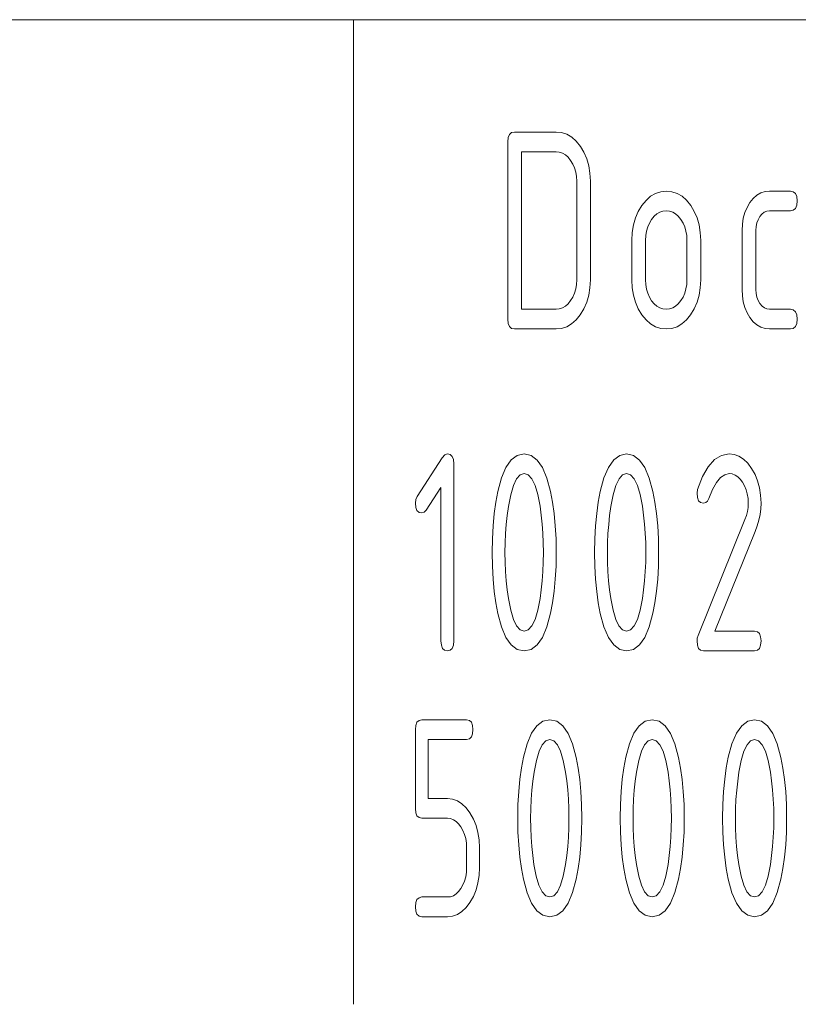
# Paper-space layout 'SHEET-001' of a CAD drawing. Units: millimetres. Extents: x 0 to 297, y 0 to 210.
# Drawn here: x 261 to 269, y 20 to 30 of the extents above; entities that cross this region are included whole.
import ezdxf

# ---------------------------------------------------------------- set-up
doc = ezdxf.new("R2010")
doc.units = ezdxf.units.MM
doc.layers.add('1', color=7, linetype='Continuous')

psp = doc.layouts.new('SHEET-001')

# ---------------------------------------------------------------- linework, layer by layer
at = {"layer": '1', "color": 18, "linetype": 'Continuous', "lineweight": 13}
for p, q in [((155, 30), (287, 30)), ((264.25, 30), (264.25, 20)), ((265.816, 28.759), (265.82, 28.803)), ((265.82, 28.803), (265.833, 28.834)), ((265.833, 28.834), (265.855, 28.853)), ((265.855, 28.853), (265.885, 28.859)), ((265.885, 28.859), (266.306, 28.859)), ((266.306, 28.859), (266.363, 28.853)), ((266.363, 28.853), (266.416, 28.836)), ((266.416, 28.836), (266.466, 28.806)), ((266.466, 28.806), (266.512, 28.766)), ((265.816, 26.959), (265.816, 28.759)), ((266.512, 28.766), (266.554, 28.713)), ((266.554, 28.713), (266.59, 28.653)), ((265.956, 28.659), (265.956, 27.059)), ((266.306, 28.659), (265.956, 28.659)), ((266.339, 28.655), (266.306, 28.659)), ((266.371, 28.645), (266.339, 28.655)), ((266.401, 28.627), (266.371, 28.645)), ((266.428, 28.603), (266.401, 28.627)), ((266.454, 28.571), (266.428, 28.603)), ((266.59, 28.653), (266.619, 28.588)), ((266.476, 28.534), (266.454, 28.571)), ((266.493, 28.495), (266.476, 28.534)), ((266.619, 28.588), (266.639, 28.517)), ((266.639, 28.517), (266.651, 28.44)), ((266.506, 28.452), (266.493, 28.495)), ((266.513, 28.407), (266.506, 28.452)), ((266.516, 28.359), (266.513, 28.407)), ((266.651, 28.44), (266.656, 28.359)), ((266.516, 27.359), (266.516, 28.359)), ((266.656, 28.359), (266.656, 27.359)), ((267.22, 28.165), (267.266, 28.206)), ((267.266, 28.206), (267.316, 28.235)), ((267.316, 28.235), (267.369, 28.253)), ((267.369, 28.253), (267.426, 28.259)), ((267.426, 28.259), (267.483, 28.253)), ((267.483, 28.253), (267.536, 28.236)), ((267.536, 28.236), (267.586, 28.206)), ((267.586, 28.206), (267.632, 28.166)), ((268.31, 28.184), (268.347, 28.217)), ((268.347, 28.217), (268.387, 28.24)), ((268.387, 28.24), (268.43, 28.254)), ((268.43, 28.254), (268.475, 28.259)), ((268.475, 28.259), (268.686, 28.259)), ((268.686, 28.259), (268.716, 28.253)), ((268.716, 28.253), (268.738, 28.234)), ((268.738, 28.234), (268.751, 28.203)), ((268.751, 28.203), (268.756, 28.159)), ((267.141, 28.051), (267.177, 28.112)), ((267.177, 28.112), (267.22, 28.165)), ((267.632, 28.166), (267.674, 28.113)), ((267.674, 28.113), (267.71, 28.053)), ((268.247, 28.094), (268.276, 28.142)), ((268.276, 28.142), (268.31, 28.184)), ((268.751, 28.115), (268.738, 28.084)), ((268.756, 28.159), (268.751, 28.115)), ((267.112, 27.986), (267.141, 28.051)), ((267.303, 28.003), (267.277, 27.971)), ((267.33, 28.027), (267.303, 28.003)), ((267.36, 28.045), (267.33, 28.027)), ((267.392, 28.055), (267.36, 28.045)), ((267.426, 28.059), (267.392, 28.055)), ((267.459, 28.055), (267.426, 28.059)), ((267.491, 28.045), (267.459, 28.055)), ((267.521, 28.027), (267.491, 28.045)), ((267.548, 28.003), (267.521, 28.027)), ((267.574, 27.971), (267.548, 28.003)), ((267.71, 28.053), (267.739, 27.988)), ((268.208, 27.985), (268.225, 28.042)), ((268.225, 28.042), (268.247, 28.094)), ((268.398, 28.026), (268.376, 28)), ((268.421, 28.044), (268.398, 28.026)), ((268.447, 28.055), (268.421, 28.044)), ((268.475, 28.059), (268.447, 28.055)), ((268.686, 28.059), (268.475, 28.059)), ((268.716, 28.065), (268.686, 28.059)), ((268.738, 28.084), (268.716, 28.065)), ((267.08, 27.839), (267.092, 27.915)), ((267.092, 27.915), (267.112, 27.986)), ((267.255, 27.934), (267.238, 27.895)), ((267.277, 27.971), (267.255, 27.934)), ((267.596, 27.934), (267.574, 27.971)), ((267.613, 27.895), (267.596, 27.934)), ((267.739, 27.988), (267.759, 27.917)), ((267.759, 27.917), (267.771, 27.84)), ((268.196, 27.859), (268.199, 27.924)), ((268.199, 27.924), (268.208, 27.985)), ((268.346, 27.936), (268.338, 27.899)), ((268.358, 27.969), (268.346, 27.936)), ((268.376, 28), (268.358, 27.969)), ((267.075, 27.759), (267.08, 27.839)), ((267.218, 27.807), (267.216, 27.759)), ((267.225, 27.852), (267.218, 27.807)), ((267.238, 27.895), (267.225, 27.852)), ((267.626, 27.852), (267.613, 27.895)), ((267.633, 27.807), (267.626, 27.852)), ((267.636, 27.759), (267.633, 27.807)), ((267.771, 27.84), (267.776, 27.759)), ((268.196, 27.259), (268.196, 27.859)), ((268.338, 27.899), (268.336, 27.859)), ((268.336, 27.859), (268.336, 27.259)), ((267.075, 27.359), (267.075, 27.759)), ((267.216, 27.759), (267.216, 27.359)), ((267.636, 27.359), (267.636, 27.759)), ((267.776, 27.759), (267.776, 27.359)), ((266.506, 27.265), (266.513, 27.311)), ((266.513, 27.311), (266.516, 27.359)), ((266.656, 27.359), (266.651, 27.278)), ((267.08, 27.278), (267.075, 27.359)), ((267.216, 27.359), (267.218, 27.31)), ((267.218, 27.31), (267.225, 27.264)), ((267.626, 27.265), (267.633, 27.311)), ((267.633, 27.311), (267.636, 27.359)), ((267.776, 27.359), (267.771, 27.278)), ((266.476, 27.183), (266.493, 27.223)), ((266.493, 27.223), (266.506, 27.265)), ((266.639, 27.202), (266.618, 27.132)), ((266.651, 27.278), (266.639, 27.202)), ((267.092, 27.202), (267.08, 27.278)), ((267.112, 27.132), (267.092, 27.202)), ((267.225, 27.264), (267.237, 27.222)), ((267.237, 27.222), (267.254, 27.182)), ((267.596, 27.183), (267.613, 27.223)), ((267.613, 27.223), (267.626, 27.265)), ((267.759, 27.202), (267.738, 27.132)), ((267.771, 27.278), (267.759, 27.202)), ((268.199, 27.194), (268.196, 27.259)), ((268.336, 27.259), (268.338, 27.219)), ((268.338, 27.219), (268.346, 27.183)), ((266.401, 27.09), (266.428, 27.115)), ((266.428, 27.115), (266.454, 27.147)), ((266.454, 27.147), (266.476, 27.183)), ((266.618, 27.132), (266.59, 27.065)), ((267.141, 27.065), (267.112, 27.132)), ((267.254, 27.182), (267.276, 27.145)), ((267.276, 27.145), (267.302, 27.114)), ((267.302, 27.114), (267.329, 27.09)), ((267.521, 27.09), (267.548, 27.115)), ((267.548, 27.115), (267.574, 27.147)), ((267.574, 27.147), (267.596, 27.183)), ((267.738, 27.132), (267.71, 27.065)), ((268.208, 27.133), (268.199, 27.194)), ((268.225, 27.076), (268.208, 27.133)), ((268.346, 27.183), (268.359, 27.149)), ((268.359, 27.149), (268.377, 27.118)), ((268.377, 27.118), (268.399, 27.092)), ((265.956, 27.059), (266.306, 27.059)), ((266.306, 27.059), (266.339, 27.062)), ((266.339, 27.062), (266.371, 27.073)), ((266.371, 27.073), (266.401, 27.09)), ((266.553, 27.004), (266.51, 26.952)), ((266.59, 27.065), (266.553, 27.004)), ((267.177, 27.004), (267.141, 27.065)), ((267.22, 26.952), (267.177, 27.004)), ((267.329, 27.09), (267.359, 27.073)), ((267.359, 27.073), (267.391, 27.062)), ((267.391, 27.062), (267.426, 27.059)), ((267.426, 27.059), (267.459, 27.062)), ((267.459, 27.062), (267.491, 27.073)), ((267.491, 27.073), (267.521, 27.09)), ((267.673, 27.004), (267.63, 26.952)), ((267.71, 27.065), (267.673, 27.004)), ((268.247, 27.023), (268.225, 27.076)), ((268.276, 26.974), (268.247, 27.023)), ((268.399, 27.092), (268.422, 27.074)), ((268.422, 27.074), (268.448, 27.063)), ((268.448, 27.063), (268.475, 27.059)), ((268.475, 27.059), (268.686, 27.059)), ((268.686, 27.059), (268.716, 27.053)), ((268.716, 27.053), (268.738, 27.034)), ((268.738, 27.034), (268.751, 27.003)), ((268.751, 27.003), (268.756, 26.959)), ((265.82, 26.915), (265.816, 26.959)), ((265.833, 26.884), (265.82, 26.915)), ((266.464, 26.911), (266.415, 26.882)), ((266.51, 26.952), (266.464, 26.911)), ((267.266, 26.911), (267.22, 26.952)), ((267.316, 26.882), (267.266, 26.911)), ((267.584, 26.911), (267.535, 26.882)), ((267.63, 26.952), (267.584, 26.911)), ((268.31, 26.933), (268.276, 26.974)), ((268.347, 26.9), (268.31, 26.933)), ((268.387, 26.877), (268.347, 26.9)), ((268.751, 26.915), (268.738, 26.884)), ((268.756, 26.959), (268.751, 26.915)), ((265.855, 26.865), (265.833, 26.884)), ((265.885, 26.859), (265.855, 26.865)), ((266.306, 26.859), (265.885, 26.859)), ((266.362, 26.865), (266.306, 26.859)), ((266.415, 26.882), (266.362, 26.865)), ((267.369, 26.865), (267.316, 26.882)), ((267.426, 26.859), (267.369, 26.865)), ((267.482, 26.865), (267.426, 26.859)), ((267.535, 26.882), (267.482, 26.865)), ((268.43, 26.863), (268.387, 26.877)), ((268.475, 26.859), (268.43, 26.863)), ((268.686, 26.859), (268.475, 26.859)), ((268.716, 26.865), (268.686, 26.859)), ((268.738, 26.884), (268.716, 26.865)), ((264.897, 25.159), (265.151, 25.55)), ((265.151, 25.55), (265.177, 25.58)), ((265.177, 25.58), (265.203, 25.59)), ((265.203, 25.59), (265.231, 25.583)), ((265.231, 25.583), (265.252, 25.565)), ((265.252, 25.565), (265.264, 25.533)), ((265.264, 25.533), (265.268, 25.49)), ((265.798, 25.453), (265.852, 25.529)), ((265.852, 25.529), (265.913, 25.574)), ((265.913, 25.574), (265.983, 25.59)), ((265.983, 25.59), (266.053, 25.574)), ((266.053, 25.574), (266.114, 25.528)), ((266.114, 25.528), (266.168, 25.452)), ((266.838, 25.453), (266.892, 25.529)), ((266.892, 25.529), (266.953, 25.574)), ((266.953, 25.574), (267.023, 25.59)), ((267.023, 25.59), (267.093, 25.574)), ((267.093, 25.574), (267.154, 25.528)), ((267.154, 25.528), (267.208, 25.452)), ((267.853, 25.46), (267.917, 25.532)), ((267.917, 25.532), (267.987, 25.575)), ((267.987, 25.575), (268.063, 25.59)), ((268.063, 25.59), (268.115, 25.584)), ((268.115, 25.584), (268.164, 25.566)), ((268.164, 25.566), (268.21, 25.537)), ((268.21, 25.537), (268.253, 25.495)), ((265.268, 25.49), (265.268, 23.69)), ((265.753, 25.346), (265.798, 25.453)), ((266.168, 25.452), (266.213, 25.345)), ((266.793, 25.346), (266.838, 25.453)), ((267.208, 25.452), (267.253, 25.345)), ((267.795, 25.36), (267.853, 25.46)), ((268.253, 25.495), (268.292, 25.443)), ((268.292, 25.443), (268.327, 25.382)), ((265.715, 25.209), (265.753, 25.346)), ((265.906, 25.336), (265.874, 25.27)), ((265.942, 25.376), (265.906, 25.336)), ((265.983, 25.39), (265.942, 25.376)), ((266.024, 25.376), (265.983, 25.39)), ((266.061, 25.336), (266.024, 25.376)), ((266.093, 25.27), (266.061, 25.336)), ((266.213, 25.345), (266.251, 25.208)), ((266.755, 25.209), (266.793, 25.346)), ((266.946, 25.336), (266.914, 25.27)), ((266.982, 25.376), (266.946, 25.336)), ((267.023, 25.39), (266.982, 25.376)), ((267.064, 25.376), (267.023, 25.39)), ((267.101, 25.336), (267.064, 25.376)), ((267.133, 25.27), (267.101, 25.336)), ((267.253, 25.345), (267.291, 25.208)), ((267.744, 25.23), (267.795, 25.36)), ((267.977, 25.349), (267.937, 25.299)), ((268.02, 25.379), (267.977, 25.349)), ((268.063, 25.39), (268.02, 25.379)), ((268.094, 25.386), (268.063, 25.39)), ((268.124, 25.375), (268.094, 25.386)), ((268.151, 25.358), (268.124, 25.375)), ((268.177, 25.333), (268.151, 25.358)), ((268.201, 25.302), (268.177, 25.333)), ((268.221, 25.265), (268.201, 25.302)), ((268.327, 25.382), (268.354, 25.316)), ((268.354, 25.316), (268.373, 25.246)), ((265.138, 25.249), (264.988, 25.018)), ((265.138, 23.69), (265.138, 25.249)), ((265.695, 25.101), (265.715, 25.209)), ((265.874, 25.27), (265.847, 25.176)), ((266.12, 25.177), (266.093, 25.27)), ((266.251, 25.208), (266.271, 25.1)), ((266.735, 25.101), (266.755, 25.209)), ((266.914, 25.27), (266.887, 25.176)), ((267.16, 25.177), (267.133, 25.27)), ((267.291, 25.208), (267.311, 25.1)), ((267.738, 25.19), (267.744, 25.23)), ((267.897, 25.229), (267.859, 25.138)), ((267.937, 25.299), (267.897, 25.229)), ((268.237, 25.226), (268.221, 25.265)), ((268.249, 25.183), (268.237, 25.226)), ((268.373, 25.246), (268.384, 25.17)), ((264.878, 25.09), (264.883, 25.127)), ((264.883, 25.127), (264.897, 25.159)), ((265.679, 24.985), (265.695, 25.101)), ((265.847, 25.176), (265.823, 25.056)), ((266.144, 25.058), (266.12, 25.177)), ((266.719, 24.985), (266.735, 25.101)), ((266.887, 25.176), (266.863, 25.056)), ((267.184, 25.058), (267.16, 25.177)), ((267.742, 25.146), (267.738, 25.19)), ((267.754, 25.115), (267.742, 25.146)), ((267.775, 25.096), (267.754, 25.115)), ((267.845, 25.111), (267.826, 25.095)), ((267.859, 25.138), (267.845, 25.111)), ((268.256, 25.138), (268.249, 25.183)), ((268.258, 25.09), (268.256, 25.138)), ((268.384, 25.17), (268.388, 25.09)), ((264.882, 25.046), (264.878, 25.09)), ((264.894, 25.015), (264.882, 25.046)), ((264.915, 24.996), (264.894, 25.015)), ((264.988, 25.018), (264.968, 24.997)), ((265.823, 25.056), (265.811, 24.966)), ((266.156, 24.969), (266.144, 25.058)), ((266.271, 25.1), (266.287, 24.984)), ((266.863, 25.056), (266.851, 24.966)), ((267.196, 24.969), (267.184, 25.058)), ((267.311, 25.1), (267.327, 24.984)), ((267.803, 25.09), (267.775, 25.096)), ((267.826, 25.095), (267.803, 25.09)), ((268.24, 24.965), (268.25, 25.006)), ((268.25, 25.006), (268.256, 25.047)), ((268.256, 25.047), (268.258, 25.09)), ((268.386, 25.032), (268.379, 24.975)), ((268.388, 25.09), (268.386, 25.032)), ((264.943, 24.99), (264.915, 24.996)), ((264.968, 24.997), (264.943, 24.99)), ((265.667, 24.861), (265.679, 24.985)), ((265.811, 24.966), (265.801, 24.874)), ((266.166, 24.877), (266.156, 24.969)), ((266.287, 24.984), (266.299, 24.86)), ((266.707, 24.861), (266.719, 24.985)), ((266.851, 24.966), (266.841, 24.874)), ((267.206, 24.877), (267.196, 24.969)), ((267.327, 24.984), (267.339, 24.86)), ((267.749, 23.747), (268.225, 24.924)), ((268.225, 24.924), (268.24, 24.965)), ((268.367, 24.918), (268.35, 24.86)), ((268.379, 24.975), (268.367, 24.918)), ((265.66, 24.729), (265.667, 24.861)), ((265.801, 24.874), (265.794, 24.781)), ((266.172, 24.784), (266.166, 24.877)), ((266.299, 24.86), (266.306, 24.729)), ((266.7, 24.729), (266.707, 24.861)), ((266.841, 24.874), (266.834, 24.781)), ((267.212, 24.784), (267.206, 24.877)), ((267.339, 24.86), (267.346, 24.729)), ((268.329, 24.802), (267.919, 23.79)), ((268.35, 24.86), (268.329, 24.802)), ((265.658, 24.59), (265.66, 24.729)), ((265.794, 24.781), (265.789, 24.686)), ((266.177, 24.688), (266.172, 24.784)), ((266.306, 24.729), (266.308, 24.59)), ((266.698, 24.59), (266.7, 24.729)), ((266.834, 24.781), (266.829, 24.686)), ((267.217, 24.688), (267.212, 24.784)), ((267.346, 24.729), (267.348, 24.59)), ((265.789, 24.686), (265.788, 24.59)), ((266.178, 24.59), (266.177, 24.688)), ((266.829, 24.686), (266.828, 24.59)), ((267.218, 24.59), (267.217, 24.688)), ((265.66, 24.45), (265.658, 24.59)), ((265.788, 24.59), (265.789, 24.492)), ((266.177, 24.492), (266.178, 24.59)), ((266.308, 24.59), (266.306, 24.45)), ((266.7, 24.45), (266.698, 24.59)), ((266.828, 24.59), (266.829, 24.492)), ((267.217, 24.492), (267.218, 24.59)), ((267.348, 24.59), (267.346, 24.45)), ((265.667, 24.318), (265.66, 24.45)), ((265.789, 24.492), (265.793, 24.396)), ((266.172, 24.396), (266.177, 24.492)), ((266.306, 24.45), (266.299, 24.319)), ((266.707, 24.318), (266.7, 24.45)), ((266.829, 24.492), (266.834, 24.396)), ((267.212, 24.396), (267.217, 24.492)), ((267.346, 24.45), (267.339, 24.319)), ((265.679, 24.194), (265.667, 24.318)), ((265.793, 24.396), (265.8, 24.302)), ((265.8, 24.302), (265.81, 24.211)), ((266.156, 24.211), (266.166, 24.302)), ((266.166, 24.302), (266.172, 24.396)), ((266.299, 24.319), (266.287, 24.195)), ((266.719, 24.194), (266.707, 24.318)), ((266.834, 24.396), (266.84, 24.302)), ((266.84, 24.302), (266.85, 24.211)), ((267.196, 24.211), (267.206, 24.302)), ((267.206, 24.302), (267.212, 24.396)), ((267.339, 24.319), (267.327, 24.195)), ((265.81, 24.211), (265.822, 24.121)), ((266.144, 24.121), (266.156, 24.211)), ((266.85, 24.211), (266.862, 24.121)), ((267.184, 24.121), (267.196, 24.211)), ((265.695, 24.078), (265.679, 24.194)), ((265.822, 24.121), (265.846, 24.002)), ((266.12, 24.002), (266.144, 24.121)), ((266.287, 24.195), (266.271, 24.079)), ((266.735, 24.078), (266.719, 24.194)), ((266.862, 24.121), (266.886, 24.002)), ((267.16, 24.002), (267.184, 24.121)), ((267.327, 24.195), (267.311, 24.079)), ((265.715, 23.97), (265.695, 24.078)), ((265.846, 24.002), (265.873, 23.909)), ((266.093, 23.909), (266.12, 24.002)), ((266.271, 24.079), (266.251, 23.971)), ((266.755, 23.97), (266.735, 24.078)), ((266.886, 24.002), (266.913, 23.909)), ((267.133, 23.909), (267.16, 24.002)), ((267.311, 24.079), (267.291, 23.971)), ((265.753, 23.833), (265.715, 23.97)), ((265.873, 23.909), (265.905, 23.843)), ((266.061, 23.843), (266.093, 23.909)), ((266.251, 23.971), (266.213, 23.834)), ((266.793, 23.833), (266.755, 23.97)), ((266.913, 23.909), (266.945, 23.843)), ((267.101, 23.843), (267.133, 23.909)), ((267.291, 23.971), (267.253, 23.834)), ((265.798, 23.726), (265.753, 23.833)), ((265.905, 23.843), (265.942, 23.803)), ((265.942, 23.803), (265.983, 23.79)), ((265.983, 23.79), (266.024, 23.803)), ((266.024, 23.803), (266.061, 23.843)), ((266.213, 23.834), (266.168, 23.727)), ((266.838, 23.726), (266.793, 23.833)), ((266.945, 23.843), (266.982, 23.803)), ((266.982, 23.803), (267.023, 23.79)), ((267.023, 23.79), (267.064, 23.803)), ((267.064, 23.803), (267.101, 23.843)), ((267.253, 23.834), (267.208, 23.727)), ((265.852, 23.65), (265.798, 23.726)), ((266.168, 23.727), (266.114, 23.651)), ((266.892, 23.65), (266.838, 23.726)), ((267.208, 23.727), (267.154, 23.651)), ((267.738, 23.69), (267.741, 23.719)), ((267.741, 23.719), (267.749, 23.747)), ((267.919, 23.79), (268.323, 23.79)), ((268.323, 23.79), (268.351, 23.783)), ((268.351, 23.783), (268.372, 23.765)), ((268.372, 23.765), (268.384, 23.733)), ((268.384, 23.733), (268.388, 23.69)), ((265.142, 23.646), (265.138, 23.69)), ((265.154, 23.615), (265.142, 23.646)), ((265.175, 23.596), (265.154, 23.615)), ((265.252, 23.615), (265.231, 23.596)), ((265.264, 23.646), (265.252, 23.615)), ((265.268, 23.69), (265.264, 23.646)), ((265.913, 23.605), (265.852, 23.65)), ((265.983, 23.59), (265.913, 23.605)), ((266.053, 23.605), (265.983, 23.59)), ((266.114, 23.651), (266.053, 23.605)), ((266.953, 23.605), (266.892, 23.65)), ((267.023, 23.59), (266.953, 23.605)), ((267.093, 23.605), (267.023, 23.59)), ((267.154, 23.651), (267.093, 23.605)), ((267.742, 23.646), (267.738, 23.69)), ((267.754, 23.615), (267.742, 23.646)), ((267.775, 23.596), (267.754, 23.615)), ((268.372, 23.615), (268.351, 23.596)), ((268.384, 23.646), (268.372, 23.615)), ((268.388, 23.69), (268.384, 23.646)), ((265.203, 23.59), (265.175, 23.596)), ((265.231, 23.596), (265.203, 23.59)), ((267.803, 23.59), (267.775, 23.596)), ((268.323, 23.59), (267.803, 23.59)), ((268.351, 23.596), (268.323, 23.59)), ((264.878, 22.79), (264.882, 22.833)), ((264.882, 22.833), (264.894, 22.865)), ((264.894, 22.865), (264.915, 22.883)), ((264.915, 22.883), (264.943, 22.89)), ((264.943, 22.89), (265.398, 22.89)), ((265.398, 22.89), (265.426, 22.883)), ((265.426, 22.883), (265.447, 22.865)), ((265.447, 22.865), (265.459, 22.833)), ((265.459, 22.833), (265.463, 22.79)), ((266.058, 22.753), (266.112, 22.829)), ((266.112, 22.829), (266.173, 22.874)), ((266.173, 22.874), (266.243, 22.89)), ((266.243, 22.89), (266.313, 22.874)), ((266.313, 22.874), (266.374, 22.828)), ((266.374, 22.828), (266.428, 22.752)), ((267.098, 22.753), (267.152, 22.829)), ((267.152, 22.829), (267.213, 22.874)), ((267.213, 22.874), (267.283, 22.89)), ((267.283, 22.89), (267.353, 22.874)), ((267.353, 22.874), (267.414, 22.828)), ((267.414, 22.828), (267.468, 22.752)), ((268.138, 22.753), (268.192, 22.829)), ((268.192, 22.829), (268.253, 22.874)), ((268.253, 22.874), (268.323, 22.89)), ((268.323, 22.89), (268.393, 22.874)), ((268.393, 22.874), (268.454, 22.828)), ((268.454, 22.828), (268.508, 22.752)), ((264.878, 21.99), (264.878, 22.79)), ((265.447, 22.715), (265.426, 22.696)), ((265.459, 22.746), (265.447, 22.715)), ((265.463, 22.79), (265.459, 22.746)), ((266.013, 22.646), (266.058, 22.753)), ((266.428, 22.752), (266.473, 22.645)), ((267.053, 22.646), (267.098, 22.753)), ((267.468, 22.752), (267.513, 22.645)), ((268.093, 22.646), (268.138, 22.753)), ((268.508, 22.752), (268.553, 22.645)), ((265.398, 22.69), (265.008, 22.69)), ((265.008, 22.69), (265.008, 22.09)), ((265.426, 22.696), (265.398, 22.69)), ((265.975, 22.509), (266.013, 22.646)), ((266.166, 22.636), (266.134, 22.57)), ((266.202, 22.676), (266.166, 22.636)), ((266.243, 22.69), (266.202, 22.676)), ((266.284, 22.676), (266.243, 22.69)), ((266.321, 22.636), (266.284, 22.676)), ((266.353, 22.57), (266.321, 22.636)), ((266.473, 22.645), (266.511, 22.508)), ((267.015, 22.509), (267.053, 22.646)), ((267.206, 22.636), (267.174, 22.57)), ((267.242, 22.676), (267.206, 22.636)), ((267.283, 22.69), (267.242, 22.676)), ((267.324, 22.676), (267.283, 22.69)), ((267.361, 22.636), (267.324, 22.676)), ((267.393, 22.57), (267.361, 22.636)), ((267.513, 22.645), (267.551, 22.508)), ((268.055, 22.509), (268.093, 22.646)), ((268.246, 22.636), (268.214, 22.57)), ((268.282, 22.676), (268.246, 22.636)), ((268.323, 22.69), (268.282, 22.676)), ((268.364, 22.676), (268.323, 22.69)), ((268.401, 22.636), (268.364, 22.676)), ((268.433, 22.57), (268.401, 22.636)), ((268.553, 22.645), (268.591, 22.508)), ((265.955, 22.401), (265.975, 22.509)), ((266.134, 22.57), (266.107, 22.476)), ((266.38, 22.477), (266.353, 22.57)), ((266.511, 22.508), (266.531, 22.4)), ((266.995, 22.401), (267.015, 22.509)), ((267.174, 22.57), (267.147, 22.476)), ((267.42, 22.477), (267.393, 22.57)), ((267.551, 22.508), (267.571, 22.4)), ((268.035, 22.401), (268.055, 22.509)), ((268.214, 22.57), (268.187, 22.476)), ((268.46, 22.477), (268.433, 22.57)), ((268.591, 22.508), (268.611, 22.4)), ((265.939, 22.285), (265.955, 22.401)), ((266.107, 22.476), (266.083, 22.356)), ((266.404, 22.358), (266.38, 22.477)), ((266.979, 22.285), (266.995, 22.401)), ((267.147, 22.476), (267.123, 22.356)), ((267.444, 22.358), (267.42, 22.477)), ((268.019, 22.285), (268.035, 22.401)), ((268.187, 22.476), (268.163, 22.356)), ((268.484, 22.358), (268.46, 22.477)), ((266.083, 22.356), (266.071, 22.266)), ((266.416, 22.269), (266.404, 22.358)), ((266.531, 22.4), (266.547, 22.284)), ((267.123, 22.356), (267.111, 22.266)), ((267.456, 22.269), (267.444, 22.358)), ((267.571, 22.4), (267.587, 22.284)), ((268.163, 22.356), (268.151, 22.266)), ((268.496, 22.269), (268.484, 22.358)), ((268.611, 22.4), (268.627, 22.284)), ((265.927, 22.161), (265.939, 22.285)), ((266.071, 22.266), (266.061, 22.174)), ((266.426, 22.177), (266.416, 22.269)), ((266.547, 22.284), (266.559, 22.16)), ((266.967, 22.161), (266.979, 22.285)), ((267.111, 22.266), (267.101, 22.174)), ((267.466, 22.177), (267.456, 22.269)), ((267.587, 22.284), (267.599, 22.16)), ((268.007, 22.161), (268.019, 22.285)), ((268.151, 22.266), (268.141, 22.174)), ((268.506, 22.177), (268.496, 22.269)), ((268.627, 22.284), (268.639, 22.16)), ((265.92, 22.029), (265.927, 22.161)), ((266.061, 22.174), (266.054, 22.081)), ((266.432, 22.084), (266.426, 22.177)), ((266.559, 22.16), (266.566, 22.029)), ((266.96, 22.029), (266.967, 22.161)), ((267.101, 22.174), (267.094, 22.081)), ((267.473, 22.084), (267.466, 22.177)), ((267.599, 22.16), (267.606, 22.029)), ((268, 22.029), (268.007, 22.161)), ((268.141, 22.174), (268.134, 22.081)), ((268.512, 22.084), (268.506, 22.177)), ((268.639, 22.16), (268.646, 22.029)), ((265.008, 22.09), (265.203, 22.09)), ((265.203, 22.09), (265.255, 22.084)), ((265.255, 22.084), (265.304, 22.066)), ((265.304, 22.066), (265.35, 22.037)), ((265.35, 22.037), (265.393, 21.996)), ((265.918, 21.89), (265.92, 22.029)), ((266.054, 22.081), (266.049, 21.986)), ((266.437, 21.988), (266.432, 22.084)), ((266.566, 22.029), (266.568, 21.89)), ((266.958, 21.89), (266.96, 22.029)), ((267.094, 22.081), (267.089, 21.986)), ((267.477, 21.988), (267.473, 22.084)), ((267.606, 22.029), (267.608, 21.89)), ((267.998, 21.89), (268, 22.029)), ((268.134, 22.081), (268.129, 21.986)), ((268.517, 21.988), (268.512, 22.084)), ((268.646, 22.029), (268.648, 21.89)), ((264.882, 21.946), (264.878, 21.99)), ((264.894, 21.915), (264.882, 21.946)), ((264.915, 21.896), (264.894, 21.915)), ((265.393, 21.996), (265.432, 21.943)), ((265.432, 21.943), (265.467, 21.881)), ((266.049, 21.986), (266.048, 21.89)), ((266.438, 21.89), (266.437, 21.988)), ((267.089, 21.986), (267.088, 21.89)), ((267.478, 21.89), (267.477, 21.988)), ((268.129, 21.986), (268.128, 21.89)), ((268.518, 21.89), (268.517, 21.988)), ((264.943, 21.89), (264.915, 21.896)), ((265.203, 21.89), (264.943, 21.89)), ((265.234, 21.886), (265.203, 21.89)), ((265.264, 21.875), (265.234, 21.886)), ((265.291, 21.858), (265.264, 21.875)), ((265.317, 21.833), (265.291, 21.858)), ((265.341, 21.802), (265.317, 21.833)), ((265.361, 21.765), (265.341, 21.802)), ((265.467, 21.881), (265.494, 21.816)), ((265.494, 21.816), (265.513, 21.745)), ((265.92, 21.75), (265.918, 21.89)), ((266.048, 21.89), (266.049, 21.792)), ((266.437, 21.792), (266.438, 21.89)), ((266.568, 21.89), (266.566, 21.75)), ((266.96, 21.75), (266.958, 21.89)), ((267.088, 21.89), (267.089, 21.792)), ((267.477, 21.792), (267.478, 21.89)), ((267.608, 21.89), (267.606, 21.75)), ((268, 21.75), (267.998, 21.89)), ((268.128, 21.89), (268.129, 21.792)), ((268.517, 21.792), (268.518, 21.89)), ((268.648, 21.89), (268.646, 21.75)), ((265.377, 21.726), (265.361, 21.765)), ((265.389, 21.683), (265.377, 21.726)), ((265.513, 21.745), (265.524, 21.67)), ((265.927, 21.618), (265.92, 21.75)), ((266.049, 21.792), (266.054, 21.696)), ((266.432, 21.696), (266.437, 21.792)), ((266.566, 21.75), (266.559, 21.619)), ((266.967, 21.618), (266.96, 21.75)), ((267.089, 21.792), (267.094, 21.696)), ((267.473, 21.696), (267.477, 21.792)), ((267.606, 21.75), (267.599, 21.619)), ((268.007, 21.618), (268, 21.75)), ((268.129, 21.792), (268.134, 21.696)), ((268.512, 21.696), (268.517, 21.792)), ((268.646, 21.75), (268.639, 21.619)), ((265.396, 21.638), (265.389, 21.683)), ((265.398, 21.59), (265.396, 21.638)), ((265.524, 21.67), (265.528, 21.59)), ((265.939, 21.494), (265.927, 21.618)), ((266.054, 21.696), (266.06, 21.602)), ((266.06, 21.602), (266.07, 21.511)), ((266.416, 21.511), (266.426, 21.602)), ((266.426, 21.602), (266.432, 21.696)), ((266.559, 21.619), (266.547, 21.495)), ((266.979, 21.494), (266.967, 21.618)), ((267.094, 21.696), (267.1, 21.602)), ((267.1, 21.602), (267.11, 21.511)), ((267.456, 21.511), (267.466, 21.602)), ((267.466, 21.602), (267.473, 21.696)), ((267.599, 21.619), (267.587, 21.495)), ((268.019, 21.494), (268.007, 21.618)), ((268.134, 21.696), (268.14, 21.602)), ((268.14, 21.602), (268.15, 21.511)), ((268.496, 21.511), (268.506, 21.602)), ((268.506, 21.602), (268.512, 21.696)), ((268.639, 21.619), (268.627, 21.495)), ((265.398, 21.39), (265.398, 21.59)), ((265.528, 21.59), (265.528, 21.39)), ((266.07, 21.511), (266.082, 21.421)), ((266.404, 21.421), (266.416, 21.511)), ((267.11, 21.511), (267.122, 21.421)), ((267.444, 21.421), (267.456, 21.511)), ((268.15, 21.511), (268.163, 21.421)), ((268.484, 21.421), (268.496, 21.511)), ((265.955, 21.378), (265.939, 21.494)), ((266.082, 21.421), (266.106, 21.302)), ((266.38, 21.302), (266.404, 21.421)), ((266.547, 21.495), (266.531, 21.38)), ((266.995, 21.378), (266.979, 21.494)), ((267.122, 21.421), (267.146, 21.302)), ((267.42, 21.302), (267.444, 21.421)), ((267.587, 21.495), (267.571, 21.38)), ((268.035, 21.378), (268.019, 21.494)), ((268.163, 21.421), (268.186, 21.302)), ((268.46, 21.302), (268.484, 21.421)), ((268.627, 21.495), (268.611, 21.38)), ((265.389, 21.295), (265.396, 21.341)), ((265.396, 21.341), (265.398, 21.39)), ((265.524, 21.309), (265.513, 21.233)), ((265.528, 21.39), (265.524, 21.309)), ((265.975, 21.27), (265.955, 21.378)), ((266.106, 21.302), (266.133, 21.209)), ((266.353, 21.209), (266.38, 21.302)), ((266.531, 21.38), (266.511, 21.271)), ((267.015, 21.27), (266.995, 21.378)), ((267.146, 21.302), (267.173, 21.209)), ((267.393, 21.209), (267.42, 21.302)), ((267.571, 21.38), (267.551, 21.271)), ((268.055, 21.27), (268.035, 21.378)), ((268.186, 21.302), (268.213, 21.209)), ((268.433, 21.209), (268.46, 21.302)), ((268.611, 21.38), (268.591, 21.271)), ((265.341, 21.176), (265.361, 21.213)), ((265.361, 21.213), (265.377, 21.252)), ((265.377, 21.252), (265.389, 21.295)), ((265.513, 21.233), (265.494, 21.162)), ((266.013, 21.133), (265.975, 21.27)), ((266.133, 21.209), (266.165, 21.143)), ((266.321, 21.143), (266.353, 21.209)), ((266.511, 21.271), (266.473, 21.134)), ((267.053, 21.133), (267.015, 21.27)), ((267.173, 21.209), (267.205, 21.143)), ((267.361, 21.143), (267.393, 21.209)), ((267.551, 21.271), (267.513, 21.134)), ((268.093, 21.133), (268.055, 21.27)), ((268.213, 21.209), (268.245, 21.143)), ((268.401, 21.143), (268.433, 21.209)), ((268.591, 21.271), (268.553, 21.134)), ((265.235, 21.093), (265.264, 21.103)), ((265.264, 21.103), (265.292, 21.121)), ((265.292, 21.121), (265.317, 21.145)), ((265.317, 21.145), (265.341, 21.176)), ((265.494, 21.162), (265.467, 21.096)), ((266.058, 21.026), (266.013, 21.133)), ((266.165, 21.143), (266.202, 21.103)), ((266.202, 21.103), (266.243, 21.09)), ((266.243, 21.09), (266.284, 21.103)), ((266.284, 21.103), (266.321, 21.143)), ((266.473, 21.134), (266.428, 21.027)), ((267.098, 21.026), (267.053, 21.133)), ((267.205, 21.143), (267.242, 21.103)), ((267.242, 21.103), (267.283, 21.09)), ((267.283, 21.09), (267.324, 21.103)), ((267.324, 21.103), (267.361, 21.143)), ((267.513, 21.134), (267.468, 21.027)), ((268.138, 21.026), (268.093, 21.133)), ((268.245, 21.143), (268.282, 21.103)), ((268.282, 21.103), (268.323, 21.09)), ((268.323, 21.09), (268.364, 21.103)), ((268.364, 21.103), (268.401, 21.143)), ((268.553, 21.134), (268.508, 21.027)), ((264.878, 20.99), (264.882, 21.033)), ((264.882, 21.033), (264.894, 21.065)), ((264.894, 21.065), (264.915, 21.083)), ((264.915, 21.083), (264.943, 21.09)), ((264.943, 21.09), (265.203, 21.09)), ((265.203, 21.09), (265.235, 21.093)), ((265.432, 21.035), (265.393, 20.983)), ((265.467, 21.096), (265.432, 21.035)), ((266.112, 20.95), (266.058, 21.026)), ((266.428, 21.027), (266.374, 20.951)), ((267.152, 20.95), (267.098, 21.026)), ((267.468, 21.027), (267.414, 20.951)), ((268.192, 20.95), (268.138, 21.026)), ((268.508, 21.027), (268.454, 20.951)), ((264.882, 20.946), (264.878, 20.99)), ((264.894, 20.915), (264.882, 20.946)), ((264.915, 20.896), (264.894, 20.915)), ((265.304, 20.913), (265.255, 20.895)), ((265.35, 20.942), (265.304, 20.913)), ((265.393, 20.983), (265.35, 20.942)), ((266.173, 20.905), (266.112, 20.95)), ((266.243, 20.89), (266.173, 20.905)), ((266.313, 20.905), (266.243, 20.89)), ((266.374, 20.951), (266.313, 20.905)), ((267.213, 20.905), (267.152, 20.95)), ((267.283, 20.89), (267.213, 20.905)), ((267.353, 20.905), (267.283, 20.89)), ((267.414, 20.951), (267.353, 20.905)), ((268.253, 20.905), (268.192, 20.95)), ((268.323, 20.89), (268.253, 20.905)), ((268.393, 20.905), (268.323, 20.89)), ((268.454, 20.951), (268.393, 20.905)), ((264.943, 20.89), (264.915, 20.896)), ((265.203, 20.89), (264.943, 20.89)), ((265.255, 20.895), (265.203, 20.89))]:
    psp.add_line(p, q, dxfattribs=at)

doc.saveas('drawing.dxf')
